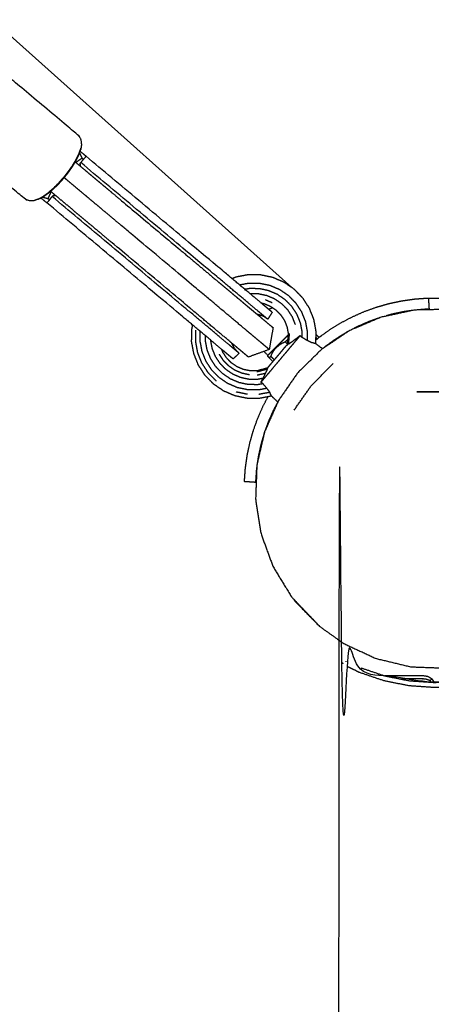
# Model space of a CAD drawing. Units: millimetres. Extents: x 30357 to 137026, y -132702 to -101112.
# Drawn here: x 112087 to 112235, y -125942 to -125586 of the extents above; entities that cross this region are included whole.
import ezdxf

# ---------------------------------------------------------------- set-up
doc = ezdxf.new("R2010")
doc.units = ezdxf.units.MM
doc.header["$PDSIZE"] = -1
doc.layers.add('размер', color=92, linetype='Continuous', lineweight=15)
doc.dimstyles.new('ISO-25', dxfattribs={"dimtxt": 2.5, "dimasz": 2.5, "dimexe": 1.25, "dimexo": 0.625, "dimtad": 1, "dimtxsty": 'Standard', "dimcen": 2.5, "dimadec": 0, "dimazin": 0, "dimtfac": 1, "dimtmove": 0, "dimatfit": 3, "dimfxl": 1, "dimarcsym": 0})

# ---------------------------------------------------------------- blocks, each defined once
blk = doc.blocks.new('*D55')
at = {"layer": 'Defpoints', "color": 0, "transparency": 16777216}
for p in [(112391.29, -121439.61), (104674.56, -131198.39), (111993.9, -131198.39)]:
    blk.add_point(p, dxfattribs=at)
at = {"layer": 'размер', "color": 0, "lineweight": -2, "transparency": 16777216}
for p, q in [((112390.29, -121439.61), (104673.56, -121439.61)), ((104674.56, -121639.61), (104674.56, -130998.39)), ((111992.9, -131198.39), (104673.56, -131198.39))]:
    blk.add_line(p, q, dxfattribs=at)
at = {"layer": 'размер', "color": 0, "transparency": 16777216}
for points in [[(104641.22, -121639.61), (104707.89, -121639.61), (104674.56, -121439.61)], [(104641.22, -130998.39), (104707.89, -130998.39), (104674.56, -131198.39)]]:
    blk.add_solid(points, dxfattribs=at)
at = {"layer": 'размер', "color": 0, "transparency": 16777216, "insert": (104474.56, -126319), "char_height": 300, "attachment_point": 5, "rotation": 90}
blk.add_mtext('9600', dxfattribs=at)
blk = doc.blocks.new('*D56')
at = {"layer": 'Defpoints', "color": 0, "transparency": 16777216}
for p in [(107090.62, -118576.99), (116719.11, -125755.59), (107090.62, -126217.4)]:
    blk.add_point(p, dxfattribs=at)
at = {"layer": 'размер', "color": 0, "lineweight": -2, "transparency": 16777216}
for p, q in [((107090.62, -126216.4), (107090.62, -118575.99)), ((116719.11, -125754.59), (116719.11, -118575.99)), ((116519.11, -118576.99), (107290.62, -118576.99))]:
    blk.add_line(p, q, dxfattribs=at)
at = {"layer": 'размер', "color": 0, "transparency": 16777216}
for points in [[(107290.62, -118543.66), (107290.62, -118610.33), (107090.62, -118576.99)], [(116519.11, -118543.66), (116519.11, -118610.33), (116719.11, -118576.99)]]:
    blk.add_solid(points, dxfattribs=at)
at = {"layer": 'размер', "color": 0, "transparency": 16777216, "insert": (111904.86, -118376.99), "char_height": 300, "attachment_point": 5}
blk.add_mtext('9500', dxfattribs=at)
blk = doc.blocks.new('*D59')
at = {"layer": 'Defpoints', "color": 0, "transparency": 16777216}
for p in [(112949.65, -119671.73), (103242.81, -132701.67), (111991.02, -132701.67)]:
    blk.add_point(p, dxfattribs=at)
at = {"layer": 'размер', "color": 0, "lineweight": -2, "transparency": 16777216}
for p, q in [((112948.65, -119671.73), (103241.81, -119671.73)), ((103242.81, -119871.73), (103242.81, -132501.67)), ((111990.02, -132701.67), (103241.81, -132701.67))]:
    blk.add_line(p, q, dxfattribs=at)
at = {"layer": 'размер', "color": 0, "transparency": 16777216}
for points in [[(103209.48, -119871.73), (103276.15, -119871.73), (103242.81, -119671.73)], [(103209.48, -132501.67), (103276.15, -132501.67), (103242.81, -132701.67)]]:
    blk.add_solid(points, dxfattribs=at)
at = {"layer": 'размер', "color": 0, "transparency": 16777216, "insert": (103042.81, -126186.7), "char_height": 300, "attachment_point": 5, "rotation": 90}
blk.add_mtext('12900', dxfattribs=at)
blk = doc.blocks.new('*D60')
at = {"layer": 'Defpoints', "color": 0, "transparency": 16777216}
for p in [(118218.94, -117658.64), (118218.94, -126155.59), (105591.14, -126289.39)]:
    blk.add_point(p, dxfattribs=at)
at = {"layer": 'размер', "color": 0, "lineweight": -2, "transparency": 16777216}
for p, q in [((105591.14, -126288.39), (105591.14, -117657.64)), ((118218.94, -126154.59), (118218.94, -117657.64)), ((105791.14, -117658.64), (118018.94, -117658.64))]:
    blk.add_line(p, q, dxfattribs=at)
at = {"layer": 'размер', "color": 0, "transparency": 16777216}
for points in [[(105791.14, -117625.31), (105791.14, -117691.97), (105591.14, -117658.64)], [(118018.94, -117625.31), (118018.94, -117691.97), (118218.94, -117658.64)]]:
    blk.add_solid(points, dxfattribs=at)
at = {"layer": 'размер', "color": 0, "transparency": 16777216, "insert": (111905.04, -117458.64), "char_height": 300, "attachment_point": 5}
blk.add_mtext('12500', dxfattribs=at)

msp = doc.modelspace()

# ---------------------------------------------------------------- linework, layer by layer
for p, q in [((111164.59, -124769.53), (112184.87, -125682.88)), ((112234.1, -125686.64), (113038.93, -125690.63))]:
    msp.add_line(p, q)
for points, knots in [([(112108.9, -125630.92), (112108.84, -125630.35), (112108.77, -125629.79), (112108.67, -125629.42), (112108.57, -125629.06), (112108.33, -125628.69), (112108.09, -125628.33), (112107.87, -125628.05), (112107.65, -125627.77), (112094.53, -125616.77), (112081.42, -125605.77), (112081.1, -125605.59), (112080.79, -125605.42), (112080.39, -125605.25), (112079.99, -125605.08), (112079.61, -125605.04), (112079.24, -125605.01), (112078.67, -125605.04), (112078.1, -125605.07)], [-6, -6, -6, -5, -5, -4, -4, -3, -3, -2, -2, -1, -1, 0, 0, 1, 1, 2, 2, 3, 3, 3]), ([(112091.68, -125651.45), (112091.11, -125651.48), (112090.54, -125651.51), (112090.17, -125651.48), (112089.79, -125651.44), (112089.39, -125651.27), (112088.99, -125651.1), (112088.68, -125650.93), (112088.36, -125650.75), (112075.25, -125639.75), (112062.13, -125628.75), (112061.91, -125628.47), (112061.69, -125628.19), (112061.45, -125627.83), (112061.21, -125627.46), (112061.11, -125627.09), (112061.01, -125626.73), (112060.94, -125626.17), (112060.87, -125625.6)], [-6, -6, -6, -5, -5, -4, -4, -3, -3, -2, -2, -1, -1, 0, 0, 1, 1, 2, 2, 3, 3, 3]), ([(112093.75, -125650.7), (112094.58, -125650.24), (112095.41, -125649.77), (112096.33, -125649.11), (112097.25, -125648.44), (112098.19, -125647.63), (112099.13, -125646.81), (112100.04, -125645.9), (112100.95, -125645), (112101.78, -125644.06), (112102.61, -125643.13), (112103.39, -125642.15), (112104.16, -125641.17), (112104.9, -125640.12), (112105.63, -125639.06), (112106.27, -125638), (112106.91, -125636.93), (112107.41, -125635.91), (112107.9, -125634.89), (112108.21, -125633.99), (112108.53, -125633.09)], [-6, -6, -6, -5, -5, -4, -4, -3, -3, -2, -2, -1, -1, 0, 0, 1, 1, 2, 2, 3, 3, 4, 4, 4]), ([(112108.9, -125630.92), (112108.78, -125631.68), (112108.66, -125632.45), (112108.59, -125632.77), (112108.53, -125633.09)], [1, 1, 1, 2, 2, 3, 3, 3]), ([(112093.75, -125650.7), (112093.45, -125650.82), (112093.15, -125650.94), (112092.41, -125651.19), (112091.68, -125651.45)], [-1, -1, -1, 0, 0, 1, 1, 1]), ([(112169.13, -125707.99), (112169.06, -125707.93), (112169, -125707.88), (112168.57, -125707.52), (112168.13, -125707.15), (112167.34, -125706.49), (112166.56, -125705.83), (112165.46, -125704.91), (112164.36, -125703.99), (112162.99, -125702.84), (112161.62, -125701.69), (112160.02, -125700.34), (112158.41, -125699), (112156.61, -125697.49), (112154.81, -125695.97), (112152.85, -125694.33), (112150.89, -125692.68), (112148.84, -125690.96), (112146.79, -125689.25), (112133.92, -125678.44), (112121.04, -125667.64), (112118.74, -125665.71), (112116.44, -125663.78), (112114.26, -125661.94), (112112.07, -125660.11), (112109.96, -125658.34), (112107.85, -125656.57), (112105.74, -125654.8), (112103.62, -125653.02), (112101.43, -125651.19), (112099.24, -125649.35), (112098.47, -125648.7), (112097.7, -125648.05)], [22, 22, 22, 23, 23, 24, 24, 25, 25, 26, 26, 27, 27, 28, 28, 29, 29, 30, 30, 31, 31, 32, 32, 33, 33, 34, 34, 35, 35, 36, 36, 37, 37, 37.326667, 37.326667, 37.326667]), ([(112163.4, -125708.5), (112163, -125708.16), (112162.59, -125707.82), (112161.88, -125707.22), (112161.16, -125706.62), (112160.19, -125705.8), (112159.22, -125704.99), (112158.01, -125703.98), (112156.81, -125702.97), (112155.41, -125701.79), (112154.01, -125700.62), (112152.45, -125699.31), (112150.89, -125698), (112149.2, -125696.58), (112147.51, -125695.16), (112145.72, -125693.66), (112143.93, -125692.16), (112120.16, -125672.21), (112096.38, -125652.26)], [0, 0, 0, 1, 1, 2, 2, 3, 3, 4, 4, 5, 5, 6, 6, 7, 7, 8, 8, 9, 9, 9]), ([(112971.22, -126590.59), (112636.64, -126590.59), (112302.06, -126590.59), (112301.33, -126590.4), (112300.61, -126590.21), (112300.06, -126589.69), (112299.52, -126589.17), (112299.29, -126588.45), (112299.07, -126587.74), (112299.22, -126587), (112299.37, -126586.26), (112300.34, -126584.3), (112301.31, -126582.34), (112302.76, -126578.03), (112304.22, -126573.72), (112305.1, -126569.29), (112305.99, -126564.86), (112306.3, -126560.36), (112306.6, -126555.87), (112306.34, -126551.38), (112306.07, -126546.88), (112305.23, -126542.45), (112304.39, -126538.01), (112302.97, -126533.69), (112301.55, -126529.37), (112299.56, -126525.24), (112297.57, -126521.1), (112295, -126517.19), (112292.43, -126513.29), (112289.28, -126509.69), (112286.14, -126506.09), (112282.54, -126502.95), (112278.94, -126499.8), (112275.03, -126497.23), (112271.13, -126494.66), (112266.99, -126492.67), (112262.85, -126490.68), (112258.54, -126489.26), (112254.22, -126487.84), (112249.78, -126487), (112245.35, -126486.16), (112240.85, -126485.89), (112236.36, -126485.63), (112231.87, -126485.93), (112227.37, -126486.24), (112222.94, -126487.13), (112218.51, -126488.01), (112214.2, -126489.47), (112209.89, -126490.92), (112207.93, -126491.89), (112205.97, -126492.86), (112205.23, -126493.01), (112204.49, -126493.16), (112203.78, -126492.94), (112203.06, -126492.71), (112202.54, -126492.17), (112202.02, -126491.62), (112201.83, -126490.89), (112201.64, -126490.17), (112201.64, -126155.59), (112201.64, -125821.01), (112201.83, -125820.28), (112202.02, -125819.55), (112202.54, -125819.01), (112203.06, -125818.46), (112203.78, -125818.24), (112204.49, -125818.01), (112205.23, -125818.17), (112205.97, -125818.32), (112207.93, -125819.28), (112209.89, -125820.25), (112214.2, -125821.71), (112218.51, -125823.17), (112222.94, -125824.05), (112227.37, -125824.93), (112231.87, -125825.24), (112236.36, -125825.55), (112240.85, -125825.28), (112245.35, -125825.02), (112249.78, -125824.17), (112254.22, -125823.33), (112258.54, -125821.91), (112262.85, -125820.5), (112266.99, -125818.5), (112271.13, -125816.51), (112275.03, -125813.94), (112278.94, -125811.37), (112282.54, -125808.23), (112286.14, -125805.09), (112289.28, -125801.48), (112292.43, -125797.88), (112295, -125793.98), (112297.57, -125790.08), (112299.56, -125785.94), (112301.55, -125781.8), (112302.97, -125777.48), (112304.39, -125773.16), (112305.23, -125768.73), (112306.07, -125764.29), (112306.34, -125759.8), (112306.6, -125755.3), (112306.3, -125750.81), (112305.99, -125746.32), (112305.1, -125741.89), (112304.22, -125737.46), (112302.76, -125733.15), (112301.31, -125728.84), (112300.34, -125726.88), (112299.37, -125724.91), (112299.22, -125724.18), (112299.07, -125723.44), (112299.29, -125722.72), (112299.52, -125722), (112300.06, -125721.48), (112300.61, -125720.97), (112301.33, -125720.78), (112302.06, -125720.59), (112636.64, -125720.59), (112971.22, -125720.59), (112971.95, -125720.78), (112972.68, -125720.97), (112973.22, -125721.48), (112973.77, -125722), (112973.99, -125722.72), (112974.22, -125723.44), (112974.06, -125724.18), (112973.91, -125724.91), (112972.94, -125726.88), (112971.98, -125728.84), (112970.52, -125733.15), (112969.06, -125737.46), (112968.18, -125741.89), (112967.29, -125746.32), (112966.99, -125750.81), (112966.68, -125755.3), (112966.94, -125759.8), (112967.21, -125764.29), (112968.05, -125768.73), (112968.9, -125773.16), (112970.31, -125777.48), (112971.73, -125781.8), (112973.72, -125785.94), (112975.72, -125790.08), (112978.29, -125793.98), (112980.85, -125797.88), (112984, -125801.48), (112987.14, -125805.09), (112990.75, -125808.23), (112994.35, -125811.37), (112998.25, -125813.94), (113002.15, -125816.51), (113006.29, -125818.5), (113010.43, -125820.5), (113014.75, -125821.91), (113019.06, -125823.33), (113023.5, -125824.17), (113027.94, -125825.02), (113032.43, -125825.28), (113036.92, -125825.55), (113041.42, -125825.24), (113045.91, -125824.93), (113050.34, -125824.05), (113054.77, -125823.17), (113059.08, -125821.71), (113063.39, -125820.25), (113065.35, -125819.28), (113067.32, -125818.32), (113068.05, -125818.17), (113068.79, -125818.01), (113069.51, -125818.24), (113070.23, -125818.46), (113070.74, -125819.01), (113071.26, -125819.55), (113071.45, -125820.28), (113071.64, -125821.01), (113071.64, -126155.59), (113071.64, -126490.17), (113071.45, -126490.89), (113071.26, -126491.62), (113070.74, -126492.17), (113070.23, -126492.71), (113069.51, -126492.94), (113068.79, -126493.16), (113068.05, -126493.01), (113067.32, -126492.86), (113065.35, -126491.89), (113063.39, -126490.92), (113059.08, -126489.47), (113054.77, -126488.01), (113050.34, -126487.13), (113045.91, -126486.24), (113041.42, -126485.93), (113036.92, -126485.63), (113032.43, -126485.89), (113027.94, -126486.16), (113023.5, -126487), (113019.06, -126487.84), (113014.75, -126489.26), (113010.43, -126490.68), (113006.29, -126492.67), (113002.15, -126494.66), (112998.25, -126497.23), (112994.35, -126499.8), (112990.75, -126502.95), (112987.14, -126506.09), (112984, -126509.69), (112980.85, -126513.29), (112978.29, -126517.19), (112975.72, -126521.1), (112973.72, -126525.24), (112971.73, -126529.37), (112970.31, -126533.69), (112968.9, -126538.01), (112968.05, -126542.45), (112967.21, -126546.88), (112966.94, -126551.38), (112966.68, -126555.87), (112966.99, -126560.36), (112967.29, -126564.86), (112968.18, -126569.29), (112969.06, -126573.72), (112970.52, -126578.03), (112971.98, -126582.34), (112972.94, -126584.3), (112973.91, -126586.26), (112974.06, -126587), (112974.22, -126587.74), (112973.99, -126588.45), (112973.77, -126589.17), (112973.22, -126589.69), (112972.68, -126590.21), (112971.95, -126590.4), (112971.22, -126590.59)], [-58, -58, -58, -57, -57, -56, -56, -55, -55, -54, -54, -53, -53, -52, -52, -51, -51, -50, -50, -49, -49, -48, -48, -47, -47, -46, -46, -45, -45, -44, -44, -43, -43, -42, -42, -41, -41, -40, -40, -39, -39, -38, -38, -37, -37, -36, -36, -35, -35, -34, -34, -33, -33, -32, -32, -31, -31, -30, -30, -29, -29, -28, -28, -27, -27, -26, -26, -25, -25, -24, -24, -23, -23, -22, -22, -21, -21, -20, -20, -19, -19, -18, -18, -17, -17, -16, -16, -15, -15, -14, -14, -13, -13, -12, -12, -11, -11, -10, -10, -9, -9, -8, -8, -7, -7, -6, -6, -5, -5, -4, -4, -3, -3, -2, -2, -1, -1, 0, 0, 1, 1, 2, 2, 3, 3, 4, 4, 5, 5, 6, 6, 7, 7, 8, 8, 9, 9, 10, 10, 11, 11, 12, 12, 13, 13, 14, 14, 15, 15, 16, 16, 17, 17, 18, 18, 19, 19, 20, 20, 21, 21, 22, 22, 23, 23, 24, 24, 25, 25, 26, 26, 27, 27, 28, 28, 29, 29, 30, 30, 31, 31, 32, 32, 33, 33, 34, 34, 35, 35, 36, 36, 37, 37, 38, 38, 39, 39, 40, 40, 41, 41, 42, 42, 43, 43, 44, 44, 45, 45, 46, 46, 47, 47, 48, 48, 49, 49, 50, 50, 51, 51, 52, 52, 53, 53, 54, 54, 55, 55, 56, 56, 57, 57, 58, 58, 58]), ([(112234.1, -125686.64), (112234.24, -125688.64), (112234.38, -125690.63), (112234.09, -125690.65), (112233.81, -125690.67), (112233.52, -125690.69), (112233.23, -125690.71), (112232.65, -125690.75), (112232.08, -125690.79), (112231.75, -125690.81), (112231.42, -125690.84)], [-36, -36, -36, -35, -35, -34, -34, -33, -33, -32, -32, -31.712873, -31.712873, -31.712873]), ([(112173.67, -125688.39), (112174.24, -125688.51), (112174.81, -125688.63), (112175.93, -125689.12), (112177.06, -125689.6), (112178.07, -125690.29), (112179.08, -125690.98), (112179.94, -125691.86), (112180.8, -125692.73), (112181.47, -125693.76), (112182.14, -125694.78), (112182.59, -125695.92), (112183.05, -125697.06), (112183.27, -125698.26), (112183.5, -125699.47), (112183.3, -125701.57), (112183.11, -125703.66)], [18.525212, 18.525212, 18.525212, 19, 19, 20, 20, 21, 21, 22, 22, 23, 23, 24, 24, 25, 25, 26, 26, 26]), ([(112178.05, -125690.27), (112177.81, -125690.31), (112177.56, -125690.36), (112177.02, -125690.55), (112176.48, -125690.75)], [8.675774, 8.675774, 8.675774, 9, 9, 9.762427, 9.762427, 9.762427]), ([(112234.38, -125690.63), (112234.38, -125690.63), (112234.38, -125690.63), (112234.45, -125690.75), (112234.51, -125690.87)], [-9.0000033, -9.0000033, -9.0000033, -9, -9, -8.97799453, -8.97799453, -8.97799453]), ([(112176.43, -125711.47), (112176.46, -125711.43), (112176.49, -125711.4), (112176.58, -125711.29), (112176.67, -125711.18), (112176.81, -125711.01), (112176.96, -125710.84), (112177.16, -125710.6), (112177.35, -125710.37), (112177.59, -125710.09), (112177.83, -125709.8), (112178.1, -125709.48), (112178.37, -125709.15), (112178.67, -125708.8), (112178.97, -125708.45), (112179.27, -125708.08), (112179.58, -125707.71), (112179.89, -125707.35), (112180.2, -125706.98), (112180.49, -125706.63), (112180.79, -125706.28), (112181.06, -125705.95), (112181.33, -125705.63), (112181.57, -125705.34), (112181.81, -125705.06), (112182, -125704.83), (112182.2, -125704.59), (112182.35, -125704.42), (112182.49, -125704.24), (112182.58, -125704.14), (112182.67, -125704.03), (112182.7, -125704), (112182.73, -125703.96)], [-1, -1, -1, 0, 0, 1, 1, 2, 2, 3, 3, 4, 4, 5, 5, 6, 6, 7, 7, 8, 8, 9, 9, 10, 10, 11, 11, 12, 12, 13, 13, 14, 14, 15, 15, 15]), ([(112176.2, -125711.89), (112174.17, -125712.45), (112172.14, -125713.01), (112170.91, -125712.99), (112169.69, -125712.98), (112168.49, -125712.73), (112167.29, -125712.48), (112166.16, -125712), (112165.04, -125711.51), (112164.02, -125710.82), (112163.01, -125710.13), (112162.16, -125709.26), (112161.3, -125708.38), (112160.63, -125707.35), (112159.96, -125706.33), (112159.74, -125705.79), (112159.53, -125705.25)], [0, 0, 0, 1, 1, 2, 2, 3, 3, 4, 4, 5, 5, 6, 6, 7, 7, 7.474866, 7.474866, 7.474866]), ([(112176.04, -125707.68), (112176.09, -125707.63), (112176.14, -125707.58), (112176.14, -125707.48), (112176.14, -125707.37), (112175.43, -125706.67), (112174.72, -125705.96)], [0, 0, 0, 1, 1, 2, 2, 2.57504, 2.57504, 2.57504]), ([(112176.04, -125707.68), (112176.09, -125707.72), (112176.13, -125707.76), (112176.24, -125707.87), (112176.35, -125707.98), (112176.51, -125708.15), (112176.68, -125708.32), (112177.33, -125708.97), (112177.98, -125709.62)], [10, 10, 10, 11, 11, 12, 12, 13, 13, 13.231512, 13.231512, 13.231512]), ([(112185.4, -125795.44), (112185.67, -125795.86), (112185.94, -125796.27), (112190.39, -125800.82), (112194.85, -125805.38)], [3.922444, 3.922444, 3.922444, 4, 4, 4.999927, 4.999927, 4.999927]), ([(112218.28, -125823.09), (112224.96, -125823.09), (112231.64, -125823.09), (112232.73, -125823.24), (112233.83, -125823.4), (112234.61, -125823.87), (112235.39, -125824.34), (112235.75, -125824.93), (112236.11, -125825.53)], [-5.534563, -5.534563, -5.534563, -5, -5, -4, -4, -3, -3, -2.235545, -2.235545, -2.235545])]:
    msp.add_open_spline(points, degree=2, knots=knots)
at = {"lineweight": -3}
for points, knots in [([(112093.15, -125650.94), (112094.02, -125650.45), (112094.9, -125649.96), (112095.86, -125649.26), (112096.82, -125648.57), (112097.81, -125647.71), (112098.8, -125646.86), (112099.75, -125645.9), (112100.7, -125644.95), (112101.57, -125643.97), (112102.45, -125642.99), (112103.26, -125641.96), (112104.08, -125640.93), (112104.85, -125639.83), (112105.62, -125638.73), (112106.29, -125637.6), (112106.96, -125636.48), (112107.48, -125635.41), (112108, -125634.35), (112108.33, -125633.4), (112108.66, -125632.45)], [0, 0, 0, 1, 1, 2, 2, 3, 3, 4, 4, 5, 5, 6, 6, 7, 7, 8, 8, 9, 9, 10, 10, 10]), ([(112108.14, -125634.19), (112108.6, -125635.14), (112109.05, -125636.09), (112107.94, -125636.87), (112106.84, -125637.64)], [1.200595, 1.200595, 1.200595, 2, 2, 2.954894, 2.954894, 2.954894]), ([(112110.52, -125635.4), (112110.38, -125635.54), (112110.25, -125635.67), (112109.32, -125636.79), (112108.39, -125637.9)], [2.001697, 2.001697, 2.001697, 3, 3, 4, 4, 4]), ([(112108.39, -125637.9), (112108.5, -125637.8), (112108.61, -125637.69), (112109.56, -125636.55), (112110.52, -125635.4)], [0, 0, 0, 1, 1, 2, 2, 2]), ([(112177.55, -125691.65), (112177.14, -125691.31), (112176.73, -125690.96), (112176.02, -125690.37), (112175.31, -125689.77), (112174.33, -125688.95), (112173.36, -125688.13), (112172.15, -125687.12), (112170.95, -125686.11), (112169.55, -125684.94), (112168.15, -125683.77), (112166.59, -125682.46), (112165.03, -125681.15), (112163.34, -125679.73), (112161.65, -125678.31), (112159.86, -125676.81), (112158.08, -125675.31), (112134.3, -125655.36), (112110.52, -125635.4)], [0, 0, 0, 1, 1, 2, 2, 3, 3, 4, 4, 5, 5, 6, 6, 7, 7, 8, 8, 9, 9, 9]), ([(112106.61, -125637.44), (112107.34, -125638.06), (112108.08, -125638.67), (112109.77, -125640.09), (112111.45, -125641.51), (112112.85, -125642.68), (112114.25, -125643.85), (112115.61, -125644.99), (112116.97, -125646.13), (112118.53, -125647.44), (112120.09, -125648.75), (112122.17, -125650.5), (112124.25, -125652.24), (112134.48, -125660.83), (112144.71, -125669.41), (112146.12, -125670.6), (112147.54, -125671.78), (112148.99, -125673.01), (112150.45, -125674.23), (112151.95, -125675.49), (112153.45, -125676.75), (112154.96, -125678.01), (112156.47, -125679.28), (112157.95, -125680.52), (112159.44, -125681.77), (112160.86, -125682.96), (112162.28, -125684.15), (112163.6, -125685.26), (112164.92, -125686.37), (112166.08, -125687.34), (112167.24, -125688.32), (112168.18, -125689.1), (112169.11, -125689.89), (112169.82, -125690.48), (112170.53, -125691.08), (112171, -125691.47), (112171.46, -125691.86), (112171.68, -125692.04), (112171.89, -125692.22)], [3.662564, 3.662564, 3.662564, 4, 4, 5, 5, 6, 6, 7, 7, 8, 8, 9, 9, 10, 10, 11, 11, 12, 12, 13, 13, 14, 14, 15, 15, 16, 16, 17, 17, 18, 18, 19, 19, 20, 20, 21, 21, 22, 22, 22]), ([(112175.93, -125694.17), (112175.52, -125693.83), (112175.1, -125693.48), (112174.38, -125692.87), (112173.66, -125692.27), (112172.67, -125691.44), (112171.68, -125690.61), (112170.46, -125689.58), (112169.24, -125688.56), (112167.82, -125687.37), (112166.4, -125686.18), (112164.81, -125684.85), (112163.23, -125683.52), (112161.51, -125682.08), (112159.8, -125680.64), (112157.99, -125679.12), (112156.18, -125677.6), (112132.4, -125657.65), (112108.61, -125637.69)], [0, 0, 0, 1, 1, 2, 2, 3, 3, 4, 4, 5, 5, 6, 6, 7, 7, 8, 8, 9, 9, 9]), ([(112176.65, -125705.26), (112176.58, -125705.2), (112176.51, -125705.14), (112176.02, -125704.73), (112175.53, -125704.32), (112174.64, -125703.57), (112173.75, -125702.82), (112172.51, -125701.78), (112171.27, -125700.74), (112169.72, -125699.44), (112168.17, -125698.14), (112166.36, -125696.62), (112164.55, -125695.1), (112162.51, -125693.39), (112160.48, -125691.69), (112158.26, -125689.83), (112156.05, -125687.97), (112153.77, -125686.05), (112151.48, -125684.14), (112138.41, -125673.17), (112125.34, -125662.2), (112122.87, -125660.13), (112120.41, -125658.07), (112118.14, -125656.16), (112115.87, -125654.26), (112113.78, -125652.5), (112111.68, -125650.74), (112109.67, -125649.05), (112107.67, -125647.37), (112105.66, -125645.69), (112103.65, -125644), (112103.13, -125643.56), (112102.61, -125643.13)], [20, 20, 20, 21, 21, 22, 22, 23, 23, 24, 24, 25, 25, 26, 26, 27, 27, 28, 28, 29, 29, 30, 30, 31, 31, 32, 32, 33, 33, 34, 34, 35, 35, 35.242755, 35.242755, 35.242755]), ([(112094.77, -125650.13), (112095.78, -125650.41), (112096.8, -125650.69), (112097.37, -125649.47), (112097.94, -125648.25)], [0.200824, 0.200824, 0.200824, 1, 1, 1.954998, 1.954998, 1.954998]), ([(112096.38, -125652.26), (112097.33, -125651.12), (112098.29, -125649.98), (112098.38, -125649.85), (112098.47, -125649.72), (112097.53, -125650.84), (112096.59, -125651.95), (112096.48, -125652.1), (112096.38, -125652.26)], [-1, -1, -1, 0, 0, 1, 1, 2, 2, 3, 3, 3]), ([(112165.61, -125706.47), (112165.2, -125706.12), (112164.79, -125705.78), (112164.06, -125705.17), (112163.34, -125704.56), (112162.35, -125703.73), (112161.36, -125702.9), (112160.14, -125701.88), (112158.92, -125700.86), (112157.5, -125699.66), (112156.08, -125698.47), (112154.5, -125697.14), (112152.91, -125695.81), (112151.2, -125694.37), (112149.48, -125692.93), (112147.67, -125691.42), (112145.86, -125689.9), (112122.08, -125669.94), (112098.29, -125649.98)], [0, 0, 0, 1, 1, 2, 2, 3, 3, 4, 4, 5, 5, 6, 6, 7, 7, 8, 8, 9, 9, 9]), ([(112163.17, -125679.59), (112163.96, -125679.27), (112164.75, -125678.95), (112166.92, -125678.55), (112169.09, -125678.14), (112171.29, -125678.17), (112173.5, -125678.19), (112175.66, -125678.64), (112177.81, -125679.1), (112179.84, -125679.96), (112181.87, -125680.83), (112183.69, -125682.07), (112185.51, -125683.32), (112187.05, -125684.9), (112188.6, -125686.47), (112189.8, -125688.32), (112191.01, -125690.17), (112191.83, -125692.21), (112192.65, -125694.26), (112193.06, -125696.43), (112193.46, -125698.59), (112193.42, -125700.87), (112193.39, -125703.14)], [14.614338, 14.614338, 14.614338, 15, 15, 16, 16, 17, 17, 18, 18, 19, 19, 20, 20, 21, 21, 22, 22, 23, 23, 24, 24, 25, 25, 25]), ([(112165.89, -125681.87), (112167.62, -125681.54), (112169.36, -125681.22), (112171.26, -125681.24), (112173.16, -125681.26), (112175.02, -125681.65), (112176.89, -125682.04), (112178.64, -125682.79), (112180.39, -125683.54), (112181.96, -125684.61), (112183.53, -125685.68), (112184.86, -125687.04), (112186.19, -125688.4), (112187.23, -125690), (112188.27, -125691.59), (112188.98, -125693.36), (112189.69, -125695.12), (112190.04, -125696.99), (112190.39, -125698.86), (112190.37, -125700.44), (112190.35, -125702.02)], [16.072962, 16.072962, 16.072962, 17, 17, 18, 18, 19, 19, 20, 20, 21, 21, 22, 22, 23, 23, 24, 24, 25, 25, 26, 26, 26]), ([(112167.78, -125683.45), (112168.65, -125683.29), (112169.52, -125683.12), (112171.24, -125683.14), (112172.95, -125683.16), (112174.63, -125683.51), (112176.31, -125683.87), (112177.89, -125684.54), (112179.47, -125685.21), (112180.88, -125686.18), (112182.3, -125687.15), (112183.5, -125688.38), (112184.7, -125689.6), (112185.63, -125691.04), (112186.57, -125692.48), (112187.21, -125694.07), (112187.85, -125695.66), (112188.17, -125697.34), (112188.48, -125699.03), (112188.47, -125699.95), (112188.46, -125700.87)], [16.481757, 16.481757, 16.481757, 17, 17, 18, 18, 19, 19, 20, 20, 21, 21, 22, 22, 23, 23, 24, 24, 25, 25, 26, 26, 26]), ([(112169.66, -125685.03), (112169.68, -125685.03), (112169.69, -125685.03), (112171.22, -125685.05), (112172.75, -125685.06), (112174.24, -125685.38), (112175.74, -125685.69), (112177.14, -125686.29), (112178.55, -125686.89), (112179.81, -125687.75), (112181.07, -125688.62), (112182.14, -125689.71), (112183.2, -125690.8), (112184.04, -125692.08), (112184.87, -125693.36), (112185.44, -125694.78), (112186.01, -125696.19)], [16.991011, 16.991011, 16.991011, 17, 17, 18, 18, 19, 19, 20, 20, 21, 21, 22, 22, 23, 23, 24, 24, 24]), ([(112193.41, -125701.88), (112194.11, -125701.31), (112194.81, -125700.74), (112196.69, -125699.4), (112198.57, -125698.05), (112200.55, -125696.84), (112202.52, -125695.62), (112204.58, -125694.54), (112206.64, -125693.45), (112208.78, -125692.51), (112210.91, -125691.56), (112213.13, -125690.75), (112215.34, -125689.95), (112216.48, -125689.62), (112217.62, -125689.3), (112218.75, -125688.97), (112219.89, -125688.64), (112221.06, -125688.39), (112222.23, -125688.14), (112223.4, -125687.89), (112224.57, -125687.65), (112225.77, -125687.48), (112226.97, -125687.31), (112228.16, -125687.14), (112229.36, -125686.97), (112230.55, -125686.89), (112231.73, -125686.81), (112232.32, -125686.76), (112232.92, -125686.72), (112233.21, -125686.7), (112233.51, -125686.68), (112233.81, -125686.66), (112234.1, -125686.64)], [18.607501, 18.607501, 18.607501, 19, 19, 20, 20, 21, 21, 22, 22, 23, 23, 24, 24, 25, 25, 26, 26, 27, 27, 28, 28, 29, 29, 30, 30, 31, 31, 32, 32, 33, 33, 34, 34, 34]), ([(112301.25, -125748.36), (112301.31, -125754.89), (112301.38, -125761.41), (112300.13, -125767.85), (112298.89, -125774.29), (112296.36, -125780.37), (112293.83, -125786.45), (112290.13, -125791.91), (112286.42, -125797.36), (112281.69, -125801.96), (112276.96, -125806.56), (112271.41, -125810.1), (112265.86, -125813.64), (112259.74, -125815.99), (112253.62, -125818.34), (112247.18, -125819.4), (112240.74, -125820.47), (112234.25, -125820.24), (112227.76, -125820), (112221.48, -125818.49), (112215.2, -125816.98), (112209.37, -125814.28), (112203.54, -125811.57), (112199.2, -125808.47), (112194.85, -125805.38), (112189.73, -125799.99), (112184.61, -125794.61), (112181.3, -125789.17), (112178, -125783.73), (112175.83, -125777.79), (112173.66, -125771.84), (112172.69, -125765.64), (112171.72, -125759.44), (112171.95, -125753.23), (112172.18, -125747.01), (112173.57, -125741), (112174.97, -125735), (112177.44, -125729.41), (112179.92, -125723.82), (112183.38, -125718.81), (112186.84, -125713.8), (112191.17, -125709.53), (112195.5, -125705.25), (112200.57, -125701.84), (112205.65, -125698.43), (112211.32, -125696.02), (112217, -125693.6), (112223.08, -125692.3), (112229.16, -125690.99), (112235.43, -125690.87), (112241.71, -125690.75), (112247.94, -125691.85), (112254.17, -125692.96), (112260.1, -125695.27), (112266.03, -125697.57), (112272.22, -125701.68), (112278.41, -125705.79), (112282.22, -125709.53), (112286.02, -125713.28), (112289.7, -125718.55), (112293.37, -125723.82), (112295.95, -125729.74), (112298.53, -125735.66), (112299.89, -125742.01), (112301.25, -125748.36)], [17, 17, 17, 18, 18, 19, 19, 20, 20, 21, 21, 22, 22, 23, 23, 24, 24, 25, 25, 26, 26, 27, 27, 28, 28, 29, 29, 30, 30, 31, 31, 32, 32, 33, 33, 34, 34, 35, 35, 36, 36, 37, 37, 38, 38, 39, 39, 40, 40, 41, 41, 42, 42, 43, 43, 44, 44, 45, 45, 46, 46, 47, 47, 48, 48, 49, 49, 49]), ([(112171.89, -125692.22), (112172.58, -125692.8), (112173.27, -125693.37), (112174.36, -125694.29), (112175.46, -125695.22), (112176.25, -125695.88), (112177.04, -125696.54), (112177.47, -125696.9), (112177.91, -125697.27), (112177.97, -125697.32), (112178.03, -125697.37)], [52.498737, 52.498737, 52.498737, 53, 53, 54, 54, 55, 55, 56, 56, 57, 57, 57]), ([(112176.11, -125694.33), (112176.02, -125694.25), (112175.93, -125694.17), (112174.89, -125693.5), (112173.84, -125692.82), (112173.92, -125692.89), (112174.01, -125692.96)], [2, 2, 2, 3, 3, 4, 4, 5, 5, 5]), ([(112177.55, -125691.65), (112177.55, -125691.65), (112177.55, -125691.65), (112177.63, -125691.72), (112177.72, -125691.8)], [4.999976, 4.999976, 4.999976, 5, 5, 6, 6, 6]), ([(112216.74, -125693.71), (112216.66, -125693.73), (112216.57, -125693.76), (112214.49, -125694.51), (112212.41, -125695.27), (112210.4, -125696.16), (112208.38, -125697.05), (112207.73, -125697.4), (112207.07, -125697.75)], [-25.078642, -25.078642, -25.078642, -25, -25, -24, -24, -23, -23, -22.661327, -22.661327, -22.661327]), ([(112228.49, -125691.13), (112228.01, -125691.2), (112227.52, -125691.27), (112226.4, -125691.43), (112225.27, -125691.59), (112224.17, -125691.82), (112223.07, -125692.06), (112221.96, -125692.29), (112220.86, -125692.53), (112219.85, -125692.82), (112218.85, -125693.11)], [-30.427374, -30.427374, -30.427374, -30, -30, -29, -29, -28, -28, -27, -27, -26.059193, -26.059193, -26.059193]), ([(112177.47, -125722.1), (112175.24, -125722.54), (112173.01, -125722.97), (112170.8, -125722.95), (112168.6, -125722.92), (112166.44, -125722.47), (112164.28, -125722.01), (112162.25, -125721.15), (112160.23, -125720.28), (112158.41, -125719.04), (112156.59, -125717.79), (112155.04, -125716.22), (112153.5, -125714.64), (112152.3, -125712.79), (112151.09, -125710.94), (112150.27, -125708.9), (112149.45, -125706.85), (112149.04, -125704.68), (112148.63, -125702.52), (112148.66, -125700.31), (112148.68, -125698.11), (112148.86, -125697.27), (112149.03, -125696.44)], [-1, -1, -1, 0, 0, 1, 1, 2, 2, 3, 3, 4, 4, 5, 5, 6, 6, 7, 7, 8, 8, 9, 9, 9.385697, 9.385697, 9.385697]), ([(112178.03, -125697.37), (112177.34, -125701.32), (112176.65, -125705.26), (112172.89, -125706.62), (112169.13, -125707.99)], [0, 0, 0, 1, 1, 2, 2, 2]), ([(112157.53, -125716.67), (112156.08, -125715.2), (112154.64, -125713.72), (112153.52, -125712), (112152.39, -125710.27), (112151.62, -125708.36), (112150.85, -125706.44), (112150.47, -125704.42), (112150.09, -125702.39), (112150.12, -125700.33), (112150.14, -125698.27)], [0, 0, 0, 1, 1, 2, 2, 3, 3, 4, 4, 5, 5, 5]), ([(112175.84, -125719.31), (112174.29, -125719.6), (112172.74, -125719.9), (112170.84, -125719.87), (112168.93, -125719.85), (112167.07, -125719.46), (112165.21, -125719.07), (112163.46, -125718.32), (112161.71, -125717.58), (112160.14, -125716.5), (112158.57, -125715.43), (112157.24, -125714.07), (112155.91, -125712.71), (112154.87, -125711.11), (112153.83, -125709.52), (112153.12, -125707.75), (112152.41, -125705.99), (112152.06, -125704.12), (112151.71, -125702.25), (112151.73, -125700.48), (112151.75, -125698.72)], [0, 0, 0, 1, 1, 2, 2, 3, 3, 4, 4, 5, 5, 6, 6, 7, 7, 8, 8, 9, 9, 9.927089, 9.927089, 9.927089]), ([(112174.38, -125717.65), (112173.48, -125717.82), (112172.57, -125717.99), (112170.86, -125717.97), (112169.14, -125717.95), (112167.46, -125717.6), (112165.79, -125717.25), (112164.21, -125716.57), (112162.63, -125715.9), (112161.22, -125714.93), (112159.8, -125713.96), (112158.6, -125712.74), (112157.4, -125711.51), (112156.46, -125710.07), (112155.53, -125708.64), (112154.89, -125707.04), (112154.25, -125705.45), (112153.93, -125703.77), (112153.61, -125702.08), (112153.62, -125701.19), (112153.63, -125700.3)], [0, 0, 0, 1, 1, 2, 2, 3, 3, 4, 4, 5, 5, 6, 6, 7, 7, 8, 8, 9, 9, 9.518241, 9.518241, 9.518241]), ([(112187.77, -125700.27), (112187.46, -125700.64), (112187.14, -125701.02), (112186.66, -125701.59), (112186.18, -125702.16), (112185.6, -125702.86), (112185.01, -125703.56), (112184.34, -125704.35), (112183.68, -125705.15), (112182.95, -125706.01), (112182.23, -125706.88), (112181.47, -125707.77), (112180.72, -125708.67), (112179.97, -125709.57), (112179.21, -125710.47), (112178.49, -125711.33), (112177.76, -125712.19), (112177.1, -125712.99), (112176.43, -125713.79), (112175.84, -125714.48), (112175.26, -125715.18), (112174.78, -125715.75), (112174.3, -125716.33), (112173.98, -125716.7), (112173.67, -125717.07)], [-12.874311, -12.874311, -12.874311, -12, -12, -11, -11, -10, -10, -9, -9, -8, -8, -7, -7, -6, -6, -5, -5, -4, -4, -3, -3, -2, -2, -1.125708, -1.125708, -1.125708]), ([(112183.44, -125700.06), (112183.4, -125700.11), (112183.35, -125700.16), (112182.82, -125700.69), (112182.28, -125701.22), (112181.75, -125701.76), (112181.22, -125702.29), (112180.7, -125702.81), (112180.18, -125703.33), (112179.7, -125703.81), (112179.21, -125704.3), (112178.77, -125704.74), (112178.33, -125705.18), (112177.95, -125705.56), (112177.57, -125705.93), (112177.27, -125706.24), (112176.96, -125706.55), (112176.73, -125706.78), (112176.51, -125707), (112176.37, -125707.14), (112176.23, -125707.28), (112176.18, -125707.33), (112176.14, -125707.37)], [23.910436, 23.910436, 23.910436, 24, 24, 25, 25, 26, 26, 27, 27, 28, 28, 29, 29, 30, 30, 31, 31, 32, 32, 33, 33, 34, 34, 34]), ([(112187.77, -125700.27), (112187.16, -125700.76), (112186.55, -125701.24), (112185.69, -125701.88), (112184.84, -125702.52)], [5, 5, 5, 6, 6, 6.999926, 6.999926, 6.999926]), ([(112191.96, -125702.8), (112191.96, -125702.8), (112191.96, -125702.8), (112191.16, -125702.41), (112190.35, -125702.02), (112190.25, -125701.95), (112190.14, -125701.88), (112189.3, -125701.38), (112188.46, -125700.87), (112188.11, -125700.57), (112187.77, -125700.27)], [0.999834, 0.999834, 0.999834, 1, 1, 2, 2, 3, 3, 4, 4, 4.99957, 4.99957, 4.99957]), ([(112205.21, -125698.73), (112204.86, -125698.91), (112204.51, -125699.1), (112202.65, -125700.24), (112200.79, -125701.39), (112199.01, -125702.65), (112197.24, -125703.92), (112196.85, -125704.24), (112196.45, -125704.56)], [-22.181568, -22.181568, -22.181568, -22, -22, -21, -21, -20, -20, -19.766653, -19.766653, -19.766653]), ([(112174.42, -125715.71), (112173.41, -125715.89), (112172.41, -125716.08), (112170.88, -125716.07), (112169.35, -125716.05), (112167.86, -125715.74), (112166.36, -125715.42), (112164.96, -125714.82), (112163.55, -125714.22), (112162.29, -125713.36), (112161.03, -125712.5), (112159.96, -125711.4), (112158.89, -125710.31), (112158.06, -125709.03), (112157.22, -125707.75), (112156.65, -125706.33), (112156.08, -125704.92), (112155.8, -125703.42), (112155.52, -125701.91), (112155.52, -125701.9), (112155.52, -125701.89)], [0, 0, 0, 1, 1, 2, 2, 3, 3, 4, 4, 5, 5, 6, 6, 7, 7, 8, 8, 9, 9, 9.009029, 9.009029, 9.009029]), ([(112178.43, -125705.46), (112178.82, -125704.98), (112179.22, -125704.5), (112179.24, -125704.48), (112179.26, -125704.46)], [-1, -1, -1, 0, 0, 1, 1, 1]), ([(112182.48, -125702.52), (112181.87, -125702.79), (112181.27, -125703.06), (112180.72, -125703.39), (112180.18, -125703.72), (112179.72, -125704.09), (112179.26, -125704.46)], [0, 0, 0, 1, 1, 2, 2, 3, 3, 3]), ([(112183.15, -125703.19), (112182.81, -125702.86), (112182.48, -125702.52), (112182.88, -125702.11), (112183.29, -125701.71)], [2.8802715, 2.8802715, 2.8802715, 3, 3, 3.738669, 3.738669, 3.738669]), ([(112184.84, -125702.52), (112184.53, -125702.73), (112184.22, -125702.93), (112183.88, -125703.17), (112183.55, -125703.4)], [0, 0, 0, 1, 1, 2, 2, 2]), ([(112193.01, -125703.1), (112192.86, -125703.01), (112192.71, -125702.93), (112192.33, -125702.87), (112191.96, -125702.8)], [0, 0, 0, 1, 1, 2, 2, 2]), ([(112169.53, -125714.44), (112168.19, -125714.16), (112166.85, -125713.87), (112165.59, -125713.34), (112164.33, -125712.8), (112163.2, -125712.03), (112162.07, -125711.25), (112161.11, -125710.27), (112160.16, -125709.3), (112159.41, -125708.15), (112158.66, -125707)], [0, 0, 0, 1, 1, 2, 2, 3, 3, 4, 4, 5, 5, 5]), ([(112164.08, -125704.79), (112164, -125704.72), (112163.91, -125704.65), (112164.76, -125705.56), (112165.61, -125706.47), (112165.7, -125706.55), (112165.79, -125706.62)], [2, 2, 2, 3, 3, 4, 4, 5, 5, 5]), ([(112176.68, -125708.32), (112176.96, -125708.04), (112177.23, -125707.76), (112177.5, -125707.16), (112177.77, -125706.56), (112178.1, -125706.01), (112178.43, -125705.46)], [0, 0, 0, 1, 1, 2, 2, 3, 3, 3]), ([(112185.69, -125727.14), (112188.84, -125722.63), (112191.99, -125718.12), (112195.88, -125714.24), (112199.77, -125710.36)], [0, 0, 0, 1, 1, 2, 2, 2]), ([(112177.47, -125722.1), (112177.42, -125721.92), (112177.36, -125721.74), (112177.26, -125721.61), (112177.15, -125721.47), (112177.02, -125721.12), (112176.89, -125720.76), (112176.37, -125720.04), (112175.84, -125719.31), (112175.76, -125719.22), (112175.67, -125719.13), (112175.03, -125718.39), (112174.38, -125717.65), (112174.03, -125717.36), (112173.67, -125717.07), (112174.05, -125716.39), (112174.42, -125715.71), (112174.9, -125714.75), (112175.38, -125713.79), (112175.53, -125713.45), (112175.68, -125713.11), (112175.85, -125712.74), (112176.02, -125712.37), (112176.05, -125712.28), (112176.07, -125712.18), (112176.14, -125712.04), (112176.2, -125711.89)], [0, 0, 0, 1, 1, 2, 2, 3, 3, 4, 4, 5, 5, 6, 6, 7, 7, 8, 8, 9, 9, 10, 10, 11, 11, 12, 12, 13, 13, 13]), ([(112172.16, -125747.68), (112172.08, -125748.2), (112172.01, -125748.72), (112171.93, -125749.87), (112171.85, -125751.02), (112171.81, -125751.6), (112171.77, -125752.17), (112171.75, -125752.46), (112171.73, -125752.75), (112171.71, -125753.04), (112171.69, -125753.32), (112169.69, -125753.18), (112167.7, -125753.04), (112167.72, -125752.75), (112167.74, -125752.45), (112167.76, -125752.16), (112167.78, -125751.86), (112167.82, -125751.27), (112167.86, -125750.67), (112167.95, -125749.49), (112168.03, -125748.3), (112168.2, -125747.1), (112168.37, -125745.91), (112168.53, -125744.71), (112168.7, -125743.51), (112168.95, -125742.34), (112169.2, -125741.17), (112169.45, -125740.01), (112169.7, -125738.84), (112170.03, -125737.7), (112170.35, -125736.56), (112170.68, -125735.42), (112171.01, -125734.28), (112171.81, -125732.07), (112172.62, -125729.86), (112173.56, -125727.72), (112174.51, -125725.58), (112175.36, -125723.96), (112176.21, -125722.35)], [-5.460532, -5.460532, -5.460532, -5, -5, -4, -4, -3, -3, -2, -2, -1, -1, 0, 0, 1, 1, 2, 2, 3, 3, 4, 4, 5, 5, 6, 6, 7, 7, 8, 8, 9, 9, 10, 10, 11, 11, 12, 12, 12.785004, 12.785004, 12.785004]), ([(112179.69, -125724.33), (112178.9, -125725.83), (112178.11, -125727.33), (112177.22, -125729.34), (112176.33, -125731.35), (112175.75, -125732.94), (112175.18, -125734.53)], [-13.773476, -13.773476, -13.773476, -13, -13, -12, -12, -11.237554, -11.237554, -11.237554]), ([(112299.58, -125724.81), (112300.54, -125726.78), (112301.51, -125728.76), (112302.97, -125733.08), (112304.43, -125737.4), (112305.32, -125741.84), (112306.21, -125746.29), (112306.52, -125750.8), (112306.82, -125755.3), (112306.56, -125759.81), (112306.29, -125764.32), (112305.44, -125768.77), (112304.6, -125773.22), (112303.18, -125777.55), (112301.76, -125781.88), (112299.76, -125786.04), (112297.76, -125790.19), (112295.18, -125794.1), (112292.6, -125798.01), (112289.45, -125801.63), (112286.29, -125805.24), (112282.68, -125808.39), (112279.07, -125811.55), (112275.16, -125814.13), (112271.24, -125816.7), (112267.09, -125818.7), (112262.94, -125820.7), (112258.61, -125822.12), (112254.27, -125823.54), (112249.82, -125824.39), (112245.37, -125825.23), (112240.87, -125825.5), (112236.36, -125825.77), (112231.85, -125825.46), (112227.34, -125825.15), (112222.9, -125824.27), (112218.45, -125823.38), (112214.13, -125821.92), (112209.81, -125820.46)], [0, 0, 0, 1, 1, 2, 2, 3, 3, 4, 4, 5, 5, 6, 6, 7, 7, 8, 8, 9, 9, 10, 10, 11, 11, 12, 12, 13, 13, 14, 14, 15, 15, 16, 16, 17, 17, 18, 18, 19, 19, 19]), ([(112205.15, -125819.98), (112207.17, -125820.97), (112209.19, -125821.96), (112213.61, -125823.46), (112218.03, -125824.96), (112222.58, -125825.86), (112227.13, -125826.77), (112231.74, -125827.08), (112236.35, -125827.4), (112240.96, -125827.13), (112245.57, -125826.85), (112250.13, -125825.99), (112254.68, -125825.13), (112259.11, -125823.67), (112263.55, -125822.22), (112267.8, -125820.17), (112272.05, -125818.12), (112276.05, -125815.49), (112280.06, -125812.85), (112283.75, -125809.62), (112287.45, -125806.4), (112290.68, -125802.7), (112293.9, -125799), (112296.54, -125795), (112299.18, -125790.99), (112301.22, -125786.74), (112303.27, -125782.49), (112304.73, -125778.06), (112306.18, -125773.63), (112307.04, -125769.07), (112307.91, -125764.52), (112308.18, -125759.91), (112308.46, -125755.3), (112308.14, -125750.68), (112307.82, -125746.07), (112306.92, -125741.53), (112306.01, -125736.98), (112304.51, -125732.56), (112303.02, -125728.13)], [0, 0, 0, 1, 1, 2, 2, 3, 3, 4, 4, 5, 5, 6, 6, 7, 7, 8, 8, 9, 9, 10, 10, 11, 11, 12, 12, 13, 13, 14, 14, 15, 15, 16, 16, 17, 17, 18, 18, 19, 19, 19]), ([(112174.9, -125735.29), (112174.86, -125735.4), (112174.82, -125735.52), (112174.51, -125736.59), (112174.2, -125737.66), (112173.89, -125738.73), (112173.58, -125739.81), (112173.35, -125740.91), (112173.11, -125742.01), (112172.88, -125743.11), (112172.64, -125744.21), (112172.5, -125745.23), (112172.36, -125746.24)], [-11.055249, -11.055249, -11.055249, -11, -11, -10, -10, -9, -9, -8, -8, -7, -7, -6.099187, -6.099187, -6.099187]), ([(112203.31, -125818.87), (112203.22, -125818.72), (112203.12, -125818.57), (112203.09, -125818.51), (112203.06, -125818.46)], [0, 0, 0, 1, 1, 2, 2, 2]), ([(112235.39, -125824.34), (112235.31, -125824.42), (112235.23, -125824.49), (112235, -125824.73), (112234.77, -125824.96), (112234.06, -125824.73), (112233.36, -125824.49), (112232.5, -125824.42), (112231.64, -125824.34), (112228.01, -125824.34), (112224.39, -125824.34)], [0, 0, 0, 1, 1, 2, 2, 3, 3, 4, 4, 4.290227, 4.290227, 4.290227])]:
    msp.add_open_spline(points, degree=2, knots=knots, dxfattribs=at)
for points in [[(112110.52, -125635.4), (112109.44, -125634.5), (112108.35, -125633.59)], [(112094.21, -125650.44), (112095.29, -125651.35), (112096.38, -125652.26)], [(112094.21, -125650.44), (112094.21, -125650.44), (112094.21, -125650.44)], [(112094.21, -125650.44), (112094.21, -125650.44), (112094.21, -125650.44)], [(112096.38, -125652.26), (112096.38, -125652.26), (112096.38, -125652.26)], [(112173.12, -125693.25), (112172.58, -125692.8), (112172.03, -125692.34)], [(112172.03, -125692.34), (112173.02, -125692.65), (112174.01, -125692.96)], [(112173.5, -125692.8), (112173.31, -125693.03), (112173.12, -125693.25)], [(112173.12, -125693.25), (112173.12, -125693.25), (112173.12, -125693.25)], [(112235.07, -125690.88), (112233.25, -125690.86), (112231.42, -125690.84)], [(112194.63, -125700.88), (112194.04, -125700.29), (112193.44, -125699.69)], [(112164.08, -125704.79), (112163.6, -125703.87), (112163.13, -125702.95)], [(112163.58, -125708.65), (112164.69, -125707.64), (112165.79, -125706.62)], [(112163.58, -125708.65), (112163.49, -125708.58), (112163.4, -125708.5)], [(112176.2, -125711.89), (112176.32, -125711.68), (112176.43, -125711.47)], [(112171.94, -125753.46), (112171.81, -125753.39), (112171.69, -125753.32)]]:
    msp.add_open_spline(points, degree=2)
for points in [[(112109.05, -125636.09), (112109.25, -125636.36), (112109.45, -125636.63)], [(112108.56, -125639.08), (112108.47, -125638.49), (112108.39, -125637.9)], [(112096.8, -125650.69), (112097.1, -125650.84), (112097.4, -125650.99)], [(112099.66, -125649.69), (112099.06, -125649.71), (112098.47, -125649.72)], [(112175.25, -125687.24), (112176.51, -125687.78), (112177.76, -125688.31)], [(112150.28, -125692.17), (112150.28, -125692.17), (112150.28, -125692.17)], [(112172.03, -125692.34), (112171.96, -125692.28), (112171.89, -125692.22)], [(112177.72, -125691.8), (112176.92, -125693.06), (112176.11, -125694.33)], [(112222.47, -125692.42), (112220.66, -125692.77), (112218.85, -125693.11)], [(112210.36, -125696.43), (112208.71, -125697.09), (112207.07, -125697.75)], [(112183.88, -125699.43), (112183.71, -125701.42), (112183.55, -125703.4)], [(112187.77, -125700.27), (112187.77, -125700.27), (112187.77, -125700.27)], [(112194.03, -125701.38), (112193.73, -125701.07), (112193.43, -125700.77)], [(112179.22, -125704.5), (112179.7, -125704.11), (112180.18, -125703.72)], [(112183.11, -125703.66), (112182.92, -125703.81), (112182.73, -125703.96)], [(112193.39, -125703.14), (112193.2, -125703.12), (112193.01, -125703.1)], [(112193.39, -125703.14), (112193.39, -125703.14), (112193.39, -125703.14)], [(112195.87, -125705), (112194.63, -125704.07), (112193.39, -125703.14)], [(112198.94, -125702.94), (112197.7, -125703.75), (112196.45, -125704.56)], [(112176.13, -125707.76), (112176.13, -125707.67), (112176.14, -125707.58)], [(112178.49, -125709.02), (112177.86, -125708.39), (112177.23, -125707.76)], [(112176.02, -125712.37), (112174.1, -125712.88), (112172.17, -125713.39)], [(112172.27, -125714.47), (112173.82, -125714.13), (112175.38, -125713.79)], [(112168.76, -125721.47), (112166.74, -125721.04), (112164.72, -125720.62)], [(112176.89, -125720.76), (112174.89, -125721.13), (112172.88, -125721.51)], [(112179.73, -125724.23), (112178.6, -125723.17), (112177.47, -125722.1)], [(112204.48, -125818.22), (112204.49, -125818.11), (112204.49, -125818.01)], [(112234.93, -125825.45), (112234.85, -125825.21), (112234.77, -125824.96)]]:
    msp.add_open_spline(points, degree=2, dxfattribs=at)

# ---------------------------------------------------------------- dimensions: what is measured, and where the dimension line sits
at = {"layer": 'размер'}
for base, p1, p2, text, picture, middle in [((118218.94, -117658.64), (105591.14, -126289.39), (118218.94, -126155.59), '12500', '*D60', (111905.04, -117458.64)), ((107090.62, -118576.99), (116719.11, -125755.59), (107090.62, -126217.4), '9500', '*D56', (111904.86, -118376.99))]:
    dim = msp.add_linear_dim(base=base, p1=p1, p2=p2, text=text, dimstyle='ISO-25', override={"dimtxt": 300, "dimasz": 200, "dimexe": 1, "dimexo": 1, "dimgap": 50, "dimdec": 0, "dimzin": 0, "dimadec": 2, "dimtzin": 0}, dxfattribs=at)
    dim.commit()
    dim.dimension.update_dxf_attribs({"geometry": picture, "text_midpoint": middle})
for base, p1, p2, text, picture, middle in [((103242.81, -132701.67), (112949.65, -119671.73), (111991.02, -132701.67), '12900', '*D59', (103042.81, -126186.7)), ((104674.56, -131198.39), (112391.29, -121439.61), (111993.9, -131198.39), '9600', '*D55', (104474.56, -126319))]:
    dim = msp.add_linear_dim(base=base, p1=p1, p2=p2, angle=90, text=text, dimstyle='ISO-25', override={"dimtxt": 300, "dimasz": 200, "dimexe": 1, "dimexo": 1, "dimgap": 50, "dimdec": 0, "dimzin": 0, "dimadec": 2, "dimtzin": 0}, dxfattribs=at)
    dim.commit()
    dim.dimension.update_dxf_attribs({"geometry": picture, "text_midpoint": middle})

doc.saveas('drawing.dxf')
